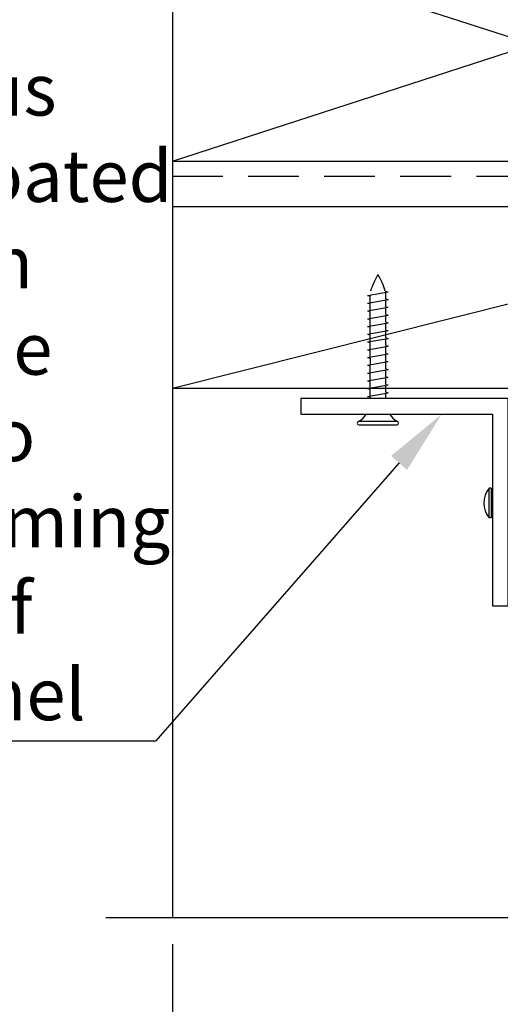
# Model space of a CAD drawing. Units: millimetres. Extents: x 444 to 1301, y 37 to 1225.
# Drawn here: x 960 to 1050, y 264 to 449 of the extents above; entities that cross this region are included whole.
import ezdxf
from ezdxf import colors
from ezdxf.entities.mleader import LeaderData, LeaderLine
from ezdxf.math import Vec2, Vec3

# ---------------------------------------------------------------- set-up
doc = ezdxf.new("R2010")
doc.units = ezdxf.units.MM
doc.header["$LTSCALE"] = 3
doc.linetypes.add('HIDDEN2', pattern=[4.7625, 3.175, -1.5875])
doc.layers.add('Hatch', color=7, linetype='Continuous')
doc.layers.add('Lines', color=7, linetype='Continuous')
doc.styles.add('GENERATED_STYLE_67', font='trebucbd.ttf')
doc.styles.get("Standard").update_dxf_attribs({"font": 'arial.ttf'})
doc.dimstyles.new('ISO-25', dxfattribs={"dimscale": 4, "dimtxt": 3, "dimasz": 2.5, "dimexe": 1.25, "dimexo": 1.25, "dimtad": 1, "dimtxsty": 'GENERATED_STYLE_67', "dimcen": 2.5, "dimclrd": 252, "dimclre": 252, "dimadec": 0, "dimazin": 0, "dimtfac": 1, "dimtmove": 0, "dimatfit": 3, "dimfxl": 1, "dimarcsym": 0})

# ---------------------------------------------------------------- blocks, each defined once
blk = doc.blocks.new('*D13')
at = {"color": 252, "lineweight": -2, "transparency": 16777216}
for p, q in [((988.8, 275.28), (988.8, 234.83)), ((1172.98, 275.28), (1172.98, 234.83)), ((998.8, 239.83), (1162.98, 239.83))]:
    blk.add_line(p, q, dxfattribs=at)
at = {"color": 252, "transparency": 16777216}
for points in [[(998.8, 241.5), (998.8, 238.17), (988.8, 239.83)], [(1162.98, 241.5), (1162.98, 238.17), (1172.98, 239.83)]]:
    blk.add_solid(points, dxfattribs=at)
at = {"layer": 'Defpoints', "color": 0, "transparency": 16777216}
for p in [(988.8, 280.28), (1172.98, 280.28), (1172.98, 239.83)]:
    blk.add_point(p, dxfattribs=at)
at = {"color": 0, "transparency": 16777216, "insert": (1080.89, 248.44), "char_height": 12, "attachment_point": 5, "style": 'GENERATED_STYLE_67'}
blk.add_mtext('184mm', dxfattribs=at)

msp = doc.modelspace()

# ---------------------------------------------------------------- linework, layer by layer
at = {"linetype": 'HIDDEN2'}
msp.add_lwpolyline([(1126.809, 419.31), (988.8, 419.31)], dxfattribs=at)
msp.add_lwpolyline([(976.27, 280.276), (1077.506, 280.276), (1080.947, 290.601), (1084.389, 269.95), (1087.831, 280.276), (1189.067, 280.276)])
at = {"layer": 'Hatch', "color": 0}
msp.add_lwpolyline([(988.8, 509.678), (988.8, 422.19), (1123.892, 422.19), (1123.892, 509.678)], dxfattribs=at)
msp.add_lwpolyline([(988.8, 413.582), (988.8, 379.559), (1123.892, 379.559), (1123.892, 413.582)], close=True, dxfattribs=at)
at = {"layer": 'Lines', "color": 0}
for p, q in [((988.8, 551.06), (988.8, 280.276)), ((988.8, 422.19), (1123.892, 465.934)), ((988.8, 465.934), (1123.892, 422.19)), ((988.8, 379.559), (1123.892, 413.582)), ((1025.418, 396.991), (1029.306, 397.677)), ((1028.737, 397.79), (1029.306, 397.677)), ((1028.82, 396.315), (1028.82, 397.591)), ((1025.418, 396.991), (1025.904, 396.895)), ((1025.418, 395.533), (1029.306, 396.219)), ((1025.418, 395.533), (1025.904, 395.437)), ((1025.904, 395.619), (1025.904, 396.895)), ((1025.904, 394.161), (1025.904, 395.437)), ((1028.82, 396.315), (1029.306, 396.219)), ((1028.82, 394.857), (1028.82, 396.133)), ((1025.418, 394.075), (1029.306, 394.761)), ((1025.418, 394.075), (1025.904, 393.979)), ((1025.904, 392.703), (1025.904, 393.979)), ((1028.82, 394.857), (1029.306, 394.761)), ((1028.82, 393.399), (1028.82, 394.675)), ((1025.418, 392.617), (1029.306, 393.303)), ((1025.418, 392.617), (1025.904, 392.52)), ((1025.418, 391.159), (1029.306, 391.844)), ((1025.904, 391.245), (1025.904, 392.52)), ((1028.82, 393.399), (1029.306, 393.303)), ((1028.82, 391.941), (1028.82, 393.217)), ((1028.82, 391.941), (1029.306, 391.844)), ((1028.82, 390.483), (1028.82, 391.759)), ((1025.418, 391.159), (1025.904, 391.062)), ((1025.418, 389.701), (1029.306, 390.386)), ((1025.904, 389.786), (1025.904, 391.062)), ((1028.82, 390.483), (1029.306, 390.386)), ((1028.82, 389.025), (1028.82, 390.301)), ((1025.418, 389.701), (1025.904, 389.604)), ((1025.418, 388.243), (1029.306, 388.928)), ((1025.418, 388.243), (1025.904, 388.146)), ((1025.904, 388.328), (1025.904, 389.604)), ((1025.904, 386.87), (1025.904, 388.146)), ((1028.82, 389.025), (1029.306, 388.928)), ((1028.82, 387.567), (1028.82, 388.842)), ((1025.418, 386.784), (1029.306, 387.47)), ((1025.418, 386.784), (1025.904, 386.688)), ((1025.904, 385.412), (1025.904, 386.688)), ((1028.82, 387.567), (1029.306, 387.47)), ((1028.82, 384.65), (1028.82, 387.384)), ((1028.82, 386.108), (1029.306, 386.012)), ((1025.418, 385.326), (1029.306, 386.012)), ((1025.418, 385.326), (1025.904, 385.23)), ((1025.418, 383.868), (1029.306, 384.554)), ((1025.904, 385.23), (1025.904, 383.954)), ((1028.82, 384.65), (1029.306, 384.554)), ((1028.82, 383.192), (1028.82, 384.468)), ((1025.418, 383.868), (1025.904, 383.772)), ((1025.418, 382.41), (1029.306, 383.096)), ((1025.418, 382.41), (1025.904, 382.313)), ((1025.904, 382.496), (1025.904, 383.772)), ((1028.82, 383.192), (1029.306, 383.096)), ((1028.82, 381.734), (1028.82, 383.01)), ((1025.418, 380.952), (1029.306, 381.638)), ((1025.418, 380.952), (1025.904, 380.855)), ((1025.904, 381.038), (1025.904, 382.313)), ((1025.904, 379.579), (1025.904, 380.855)), ((1028.82, 381.734), (1029.306, 381.638)), ((1028.82, 380.276), (1028.82, 381.552)), ((1025.418, 379.494), (1029.306, 380.179)), ((1025.418, 379.494), (1025.904, 379.397)), ((1025.418, 378.036), (1029.306, 378.721)), ((1025.904, 378.121), (1025.904, 379.397)), ((1028.82, 380.276), (1029.306, 380.179)), ((1028.82, 378.818), (1028.82, 380.094)), ((1028.82, 378.818), (1029.306, 378.721)), ((1025.418, 378.036), (1025.904, 377.939)), ((1025.904, 377.615), (1025.904, 377.939)), ((1028.82, 377.615), (1028.82, 378.636)), ((1023.814, 373.37), (1030.91, 373.37)), ((1023.814, 372.689), (1030.91, 372.689)), ((1048.241, 355.254), (1048.241, 360.812)), ((1048.623, 360.812), (1048.241, 360.812)), ((1048.623, 360.812), (1048.623, 355.254)), ((1048.869, 359.367), (1048.623, 359.41)), ((1048.869, 356.699), (1048.623, 356.656)), ((1048.623, 355.254), (1048.241, 355.254))]:
    msp.add_line(p, q, dxfattribs=at)
msp.add_lwpolyline([(1048.869, 338.731), (1051.785, 338.731), (1051.785, 377.615), (1012.901, 377.615), (1012.901, 374.698), (1048.869, 374.698)], close=True, dxfattribs=at)
for centre, radius, start, end in [((1039.09, 393.811), 13.693, 148.92236, 163.10763), ((1015.634, 393.811), 13.693, 16.89237, 31.07764), ((1023.814, 373.029), 0.34, 90, 270), ((1021.387, 377.236), 4.565, 302.12162, 326.22975), ((1033.338, 377.236), 4.565, 213.77025, 237.87838), ((1030.91, 373.029), 0.34, 270, 90), ((1051.448, 358.033), 4.244, 139.09184, 220.90816)]:
    msp.add_arc(centre, radius, start, end, dxfattribs=at)

# ---------------------------------------------------------------- dimensions: what is measured, and where the dimension line sits
dim = msp.add_linear_dim(base=(1172.983, 239.833), p1=(988.8, 280.276), p2=(1172.983, 280.276), text='184mm', dimstyle='ISO-25')
dim.commit()
dim.dimension.update_dxf_attribs({"geometry": '*D13', "text_midpoint": (1080.891, 248.438)})

# ---------------------------------------------------------------- leaders
ml = msp.add_multileader_mtext('Standard')
ml.set_content('{\\fTrebuchet MS|b0|i0|c0|p34;Continuous powder coated aluminium fixing angle\\Pscrewed to timber framing \\Pand rear of louvre panel}', color=256)
ml.set_leader_properties(color=(130, 143, 151))
ml.build(insert=Vec2(0, 0))
ml.multileader.update_dxf_attribs({"text_left_attachment_type": 5, "text_right_attachment_type": 5, "dogleg_length": 0.36, "arrow_head_size": 12.151})
ctx = ml.context
ctx.base_point, ctx.char_height, ctx.arrow_head_size, ctx.landing_gap_size, ctx.plane_origin = Vec3(895.269, 313.383), 9.72089, 12.151, 0.109, Vec3(1097.141, 279.841)
ctx.left_attachment, ctx.right_attachment = 5, 5
notes = []
notes.append((ctx, [(1, (1, 1, 0), (985.637, 313.383), (-1, 0), 0.547, [(0, [(1039.329, 374.698)], 0, [])])]))
ctx.mtext.insert, ctx.mtext.width, ctx.mtext.defined_height, ctx.mtext.flow_direction = Vec3(895.378, 440.442), 97.38823, 54.742, 5
for ctx, leaders in notes:
    for number, flags, end, landing, length, lines in leaders:
        leader = LeaderData()
        leader.index, (leader.has_last_leader_line, leader.has_dogleg_vector, leader.attachment_direction) = number, flags
        leader.last_leader_point, leader.dogleg_vector, leader.dogleg_length = Vec3(end), Vec3(landing), length
        for number, points, colour, breaks in lines:
            line = LeaderLine()
            line.index, line.vertices, line.color, line.breaks = number, Vec3.list(points), colors.encode_raw_color(colour), breaks
            leader.lines.append(line)
        ctx.leaders.append(leader)

doc.saveas('drawing.dxf')
